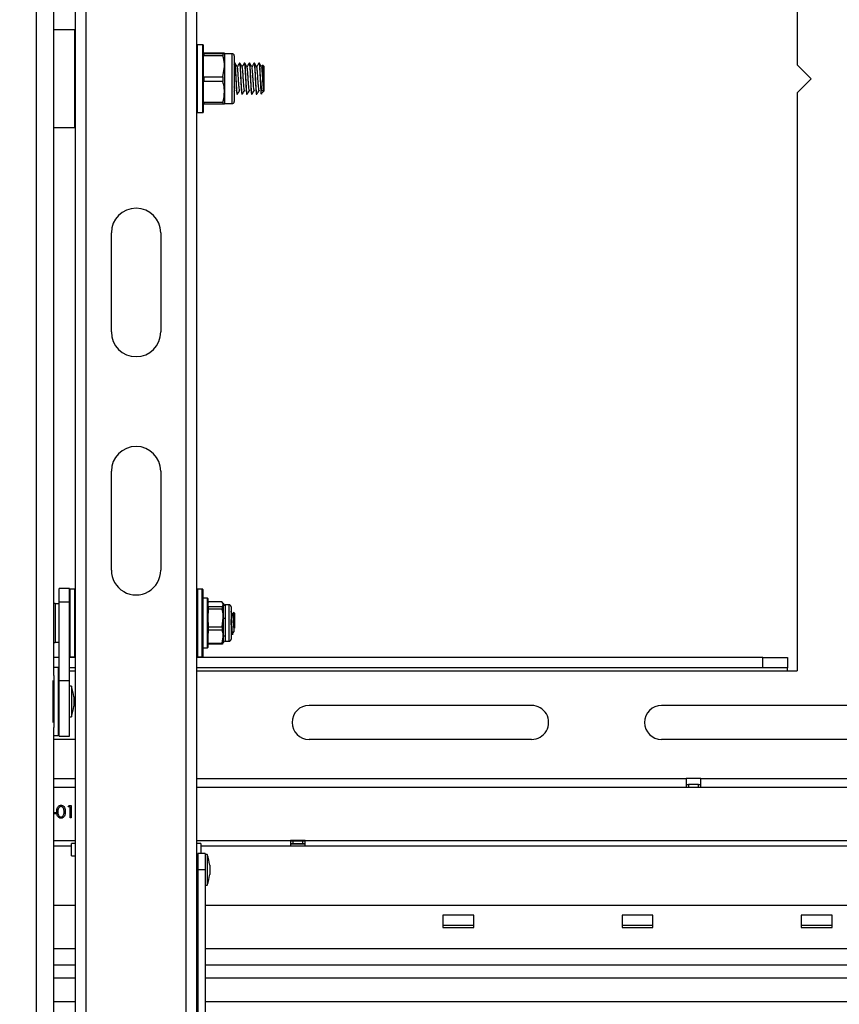
# Model space of a CAD drawing. Units: inches. Extents: x 0 to 165, y 0 to 108.
# Drawn here: x 28 to 37, y 16 to 26 of the extents above; entities that cross this region are included whole.
import ezdxf

# ---------------------------------------------------------------- set-up
doc = ezdxf.new("R2010")
doc.units = ezdxf.units.IN
doc.header["$LTSCALE"] = 5
doc.header["$MEASUREMENT"] = 0
doc.linetypes.add('SLD-Solid', pattern=[0])
doc.layers.add('SLD-0', color=179, linetype='SLD-Solid')
doc.styles.add('SLDTEXTSTYLE0', font='SWTXT.TTF', dxfattribs={"width": 0.775781})
doc.styles.add('SLDTEXTSTYLE3', font='SWTXT.TTF', dxfattribs={"width": 0.993})
doc.dimstyles.new('SLDDIMSTYLE3', dxfattribs={"dimtxt": 1.377953, "dimasz": 0.65, "dimexe": 0, "dimexo": 0.0625, "dimgap": 0.344488, "dimtad": 1, "dimrnd": 1e-09, "dimdsep": 46, "dimtxsty": 'SLDTEXTSTYLE0', "dimblk1": 'NONE', "dimblk2": 'NONE', "dimsah": 1, "dimcen": 0, "dimadec": 0, "dimazin": 2, "dimtfac": 1, "dimtmove": 0, "dimatfit": 3, "dimldrblk": 'NONE', "dimfxl": 1, "dimfrac": 2, "dimtolj": 1, "dimtzin": 12, "dimarcsym": 0})

# ---------------------------------------------------------------- blocks, each defined once
blk = doc.blocks.new('_D_15')
at = {"layer": 'SLD-0', "color": 216, "true_color": 0x800080}
for p, q in [((131.6609, 53.8426), (137.3319, 48.1716)), ((140.6716, 50.3591), (140.2518, 50.3591)), ((140.2518, 50.3591), (140.2518, 48.1716)), ((144.2352, 50.3591), (144.655, 50.3591)), ((144.655, 50.3591), (144.655, 48.1716)), ((137.3319, 48.1716), (139.8319, 48.1716)), ((140.2518, 48.1716), (140.6716, 48.1716)), ((144.655, 48.1716), (144.2352, 48.1716))]:
    blk.add_line(p, q, dxfattribs=at)
blk.add_solid([(131.6609, 53.8426), (132.6226, 52.5981), (132.9054, 52.8809)], dxfattribs=at)
at = {"layer": 'SLD-0', "color": 216, "true_color": 0x800080, "char_height": 1.37795, "attachment_point": 1, "style": 'SLDTEXTSTYLE3'}
for s, insert in [('8.74', (140.6716, 49.9478)), ('%%c', (139.4527, 47.4804)), ('.34', (142.2198, 47.4804))]:
    blk.add_mtext(s, dxfattribs=dict(at, insert=insert))
blk = doc.blocks.new('_None')

msp = doc.modelspace()

# ---------------------------------------------------------------- linework, layer by layer
at = {"layer": 'SLD-0', "color": 250, "linetype": 'SLD-Solid', "lineweight": 25, "true_color": 0x191924}
for p, q in [((28.883177, 35.783904), (28.883177, 25.704347)), ((28.991916, 35.783904), (28.991916, 15.784938)), ((30.004436, 15.784938), (30.004436, 35.783904)), ((30.113177, 17.588783), (30.113177, 35.783904)), ((28.488066, 35.465868), (28.488066, 15.735869)), ((36.182645, 32.68627), (36.182645, 25.690636)), ((28.666176, 19.517396), (28.666176, 31.442951)), ((28.878177, 26.043938), (28.666176, 26.043938)), ((30.173177, 25.894438), (30.115176, 25.894438)), ((30.175176, 25.892438), (30.175176, 25.209438)), ((30.376028, 25.809443), (30.182455, 25.809443)), ((30.182455, 25.804121), (30.182455, 25.780083)), ((30.182455, 25.804121), (30.376028, 25.804121)), ((30.376028, 25.780083), (30.182455, 25.780083)), ((30.376028, 25.804121), (30.391712, 25.806782)), ((30.376028, 25.804121), (30.376028, 25.780083)), ((30.391712, 25.806782), (30.391712, 25.673987)), ((30.470452, 25.802907), (30.391712, 25.802907)), ((30.490137, 25.783222), (30.490137, 25.749499)), ((28.883177, 25.704347), (28.883177, 25.397529)), ((30.394837, 25.707927), (30.391712, 25.702538)), ((30.493262, 25.707927), (30.4862, 25.695749)), ((30.490137, 25.749499), (30.490137, 25.318655)), ((30.498407, 25.708419), (30.493901, 25.708419)), ((30.54762, 25.708419), (30.543114, 25.708419)), ((30.596833, 25.708419), (30.592326, 25.708419)), ((30.646046, 25.708419), (30.641539, 25.708419)), ((30.695258, 25.708419), (30.690751, 25.708419)), ((30.744471, 25.708419), (30.739964, 25.708419)), ((30.776635, 25.687403), (30.766825, 25.670507)), ((30.788271, 25.678419), (30.778844, 25.687846)), ((30.788271, 25.678419), (30.788271, 25.487078)), ((36.182645, 25.690636), (36.324066, 25.549215)), ((30.376028, 25.567891), (30.391712, 25.673987)), ((30.391712, 25.673987), (30.391712, 25.418143)), ((30.182455, 25.567891), (30.376028, 25.567891)), ((30.182455, 25.567891), (30.182455, 25.521578)), ((30.376028, 25.521578), (30.182455, 25.521578)), ((30.376028, 25.567891), (30.376028, 25.521578)), ((30.758271, 25.520978), (30.758271, 25.442917)), ((36.182645, 25.407794), (36.324066, 25.549215)), ((28.883177, 25.397529), (28.883177, 15.784938)), ((30.391712, 25.418143), (30.391712, 25.295095)), ((30.490137, 25.421649), (30.497903, 25.434869)), ((30.518507, 25.393458), (30.523014, 25.393458)), ((30.56772, 25.393458), (30.572227, 25.393458)), ((30.616933, 25.393458), (30.621439, 25.393458)), ((30.666145, 25.393458), (30.670652, 25.393458)), ((30.715358, 25.393458), (30.719864, 25.393458)), ((30.762434, 25.399877), (30.765547, 25.394573)), ((30.763316, 25.398503), (30.788271, 25.423458)), ((30.788271, 25.441957), (30.776364, 25.423032)), ((30.776364, 25.423032), (30.788271, 25.433958)), ((30.788271, 25.433958), (30.788271, 25.441957)), ((30.788271, 25.433958), (30.788271, 25.423458)), ((36.182645, 25.407794), (36.182645, 19.566215)), ((30.182455, 25.314708), (30.376028, 25.314708)), ((30.182455, 25.314708), (30.182455, 25.292434)), ((30.376028, 25.292434), (30.182455, 25.292434)), ((30.376028, 25.314708), (30.376028, 25.292434)), ((30.391712, 25.29897), (30.470452, 25.29897)), ((30.115176, 25.207438), (30.173177, 25.207438)), ((28.666176, 25.057938), (28.878177, 25.057938)), ((29.248176, 22.991634), (29.248176, 23.991634)), ((29.748177, 23.991634), (29.748177, 22.991634)), ((29.248176, 20.583286), (29.248176, 21.583286)), ((29.748177, 21.583286), (29.748177, 20.583286)), ((28.824177, 20.399237), (28.720176, 20.399237)), ((28.720176, 20.26199), (28.720176, 20.399237)), ((28.824177, 20.26199), (28.824177, 20.399237)), ((28.878176, 20.392738), (28.829177, 20.392738)), ((30.167176, 20.392738), (30.118176, 20.392738)), ((30.172176, 20.387738), (30.172176, 19.865556)), ((28.678838, 20.246088), (28.666176, 20.246088)), ((28.678838, 20.246088), (28.678838, 20.025933)), ((28.718176, 20.242151), (28.680838, 20.242151)), ((28.720176, 20.26199), (28.824177, 20.26199)), ((28.720176, 19.467949), (28.720176, 20.26199)), ((28.824177, 19.467949), (28.824177, 20.26199)), ((30.220176, 20.299238), (30.174176, 20.299238)), ((30.222176, 20.297238), (30.222177, 20.128668)), ((30.223995, 20.252873), (30.222177, 20.246088)), ((30.367724, 20.263219), (30.227715, 20.263219)), ((30.227715, 20.215839), (30.227715, 20.190065)), ((30.227715, 20.215839), (30.367724, 20.215839)), ((30.367724, 20.215839), (30.367724, 20.190065)), ((30.379657, 20.246088), (30.37574, 20.252873)), ((30.379657, 20.246088), (30.379657, 20.239529)), ((30.379657, 20.239529), (30.379657, 20.100744)), ((30.438712, 20.233292), (30.398097, 20.233292)), ((30.398097, 20.22716), (30.398097, 20.097396)), ((30.458397, 20.213608), (30.458397, 20.007161)), ((30.222177, 20.128668), (30.222176, 19.801238)), ((30.227715, 20.190065), (30.222177, 20.100744)), ((30.367724, 20.190065), (30.227715, 20.190065)), ((30.49183, 20.147663), (30.484028, 20.155465)), ((30.49183, 20.147663), (30.49183, 19.996834)), ((28.678838, 20.025933), (28.678838, 19.852387)), ((30.222177, 20.100744), (30.227715, 20.011422)), ((30.227715, 20.011422), (30.367724, 20.011422)), ((30.227715, 20.011422), (30.227715, 19.976083)), ((30.367724, 20.011422), (30.379657, 20.100744)), ((30.367724, 20.011422), (30.367724, 19.976083)), ((30.379657, 20.100744), (30.379657, 19.910452)), ((30.398097, 20.097396), (30.398097, 19.919473)), ((30.458397, 20.007161), (30.458397, 19.884867)), ((30.227715, 19.976083), (30.222177, 19.910452)), ((30.367724, 19.976083), (30.227715, 19.976083)), ((30.367724, 19.84482), (30.379657, 19.910452)), ((30.379657, 19.910452), (30.379657, 19.852387)), ((30.472145, 19.931677), (30.47355, 19.933991)), ((30.472145, 19.931127), (30.474279, 19.933262)), ((30.472145, 19.931677), (30.472145, 19.931127)), ((28.666176, 19.852387), (28.678838, 19.852387)), ((28.680838, 19.856324), (28.718176, 19.856324)), ((30.172176, 19.865556), (30.172176, 19.710738)), ((30.222177, 19.852387), (30.223995, 19.845602)), ((30.227715, 19.835255), (30.225239, 19.845846)), ((30.227715, 19.84482), (30.367724, 19.84482)), ((30.227715, 19.84482), (30.227715, 19.835255)), ((30.367724, 19.835255), (30.227715, 19.835255)), ((30.374864, 19.845902), (30.367724, 19.835255)), ((30.367724, 19.84482), (30.367724, 19.835255)), ((30.37574, 19.845602), (30.379657, 19.852387)), ((30.398097, 19.865182), (30.438712, 19.865182)), ((28.829177, 19.705737), (28.878176, 19.705738)), ((30.118176, 19.705738), (30.167176, 19.705737)), ((30.174176, 19.799238), (30.220176, 19.799238)), ((28.720176, 19.700215), (28.666176, 19.700215)), ((28.883177, 19.700215), (28.824177, 19.700215)), ((35.832645, 19.700215), (30.113177, 19.700215)), ((35.832645, 19.596215), (35.832645, 19.700215)), ((35.832645, 19.700215), (36.082645, 19.700215)), ((36.082645, 19.700215), (36.082645, 19.596215)), ((28.715177, 19.598697), (28.666176, 19.598697)), ((28.720176, 19.596215), (28.719496, 19.596215)), ((28.883177, 19.596215), (28.824177, 19.596215)), ((35.832645, 19.596215), (30.113177, 19.596215)), ((36.082645, 19.596215), (35.832645, 19.596215)), ((36.082645, 19.566215), (36.082645, 19.596215)), ((36.082645, 19.566215), (36.182645, 19.566215)), ((28.661177, 19.043059), (28.661177, 19.467295)), ((28.720176, 19.467949), (28.824177, 19.467949)), ((28.720176, 18.905197), (28.720176, 19.467949)), ((28.824177, 18.905197), (28.824177, 19.467949)), ((28.844176, 19.410197), (28.824177, 19.410197)), ((28.844176, 19.410197), (28.844177, 19.400901)), ((28.844177, 19.400901), (28.844176, 19.100197)), ((28.869176, 19.302697), (28.869176, 19.207697)), ((28.883177, 19.216215), (28.869177, 19.216215)), ((33.496645, 19.216215), (31.246645, 19.216215)), ((36.841645, 19.216215), (34.810646, 19.216215)), ((28.824177, 19.100197), (28.844176, 19.100197)), ((28.666176, 15.741587), (28.666176, 18.992964)), ((28.666176, 18.911697), (28.715177, 18.911697)), ((28.883177, 18.872215), (28.666176, 18.872215)), ((28.720176, 18.905197), (28.824177, 18.905197)), ((33.496645, 18.872215), (31.246645, 18.872215)), ((36.841645, 18.872215), (34.810646, 18.872215)), ((28.666176, 18.477113), (28.883177, 18.477113)), ((30.113177, 18.477113), (35.057645, 18.477113)), ((35.057645, 18.477113), (35.057645, 18.38981)), ((35.207645, 18.477113), (35.057645, 18.477113)), ((35.057645, 18.418124), (35.082645, 18.418124)), ((35.182645, 18.418672), (35.082645, 18.418672)), ((35.082645, 18.418672), (35.082645, 18.38981)), ((35.182645, 18.38981), (35.182645, 18.418672)), ((35.182645, 18.418124), (35.207645, 18.418124)), ((35.207645, 18.477113), (37.085113, 18.477113)), ((35.207645, 18.38981), (35.207645, 18.477113)), ((35.057645, 18.38981), (35.207645, 18.38981)), ((28.666176, 18.133343), (28.687319, 18.133343)), ((28.666176, 18.132966), (28.687319, 18.132966)), ((28.687319, 18.120525), (28.666176, 18.120525)), ((28.687319, 18.133343), (28.687319, 18.120525)), ((28.708152, 18.140977), (28.708152, 18.141354)), ((28.738726, 18.20667), (28.738726, 18.207048)), ((28.770652, 18.140977), (28.770652, 18.141354)), ((28.812319, 18.191025), (28.819655, 18.203843)), ((28.83155, 18.191025), (28.812319, 18.191025)), ((28.812535, 18.191025), (28.819655, 18.203466)), ((28.819655, 18.203843), (28.842767, 18.203843)), ((28.819655, 18.203466), (28.819655, 18.203843)), ((28.819655, 18.203466), (28.842767, 18.203466)), ((28.83155, 18.078866), (28.83155, 18.191025)), ((28.842767, 18.203843), (28.842767, 18.078866)), ((28.739102, 18.088101), (28.739102, 18.088479)), ((28.765919, 18.109557), (28.765919, 18.109935)), ((28.842767, 18.078866), (28.83155, 18.078866)), ((28.883177, 17.820553), (28.843806, 17.820553)), ((28.843806, 17.695553), (28.843806, 17.820553)), ((30.152547, 17.820553), (30.113177, 17.820553)), ((30.152547, 17.820553), (30.152547, 17.719938)), ((31.207645, 17.849906), (31.057645, 17.849906)), ((31.057645, 17.849906), (31.057645, 17.795939)), ((31.057645, 17.848792), (31.207645, 17.848792)), ((31.207645, 17.818231), (31.057645, 17.818231)), ((31.057645, 17.818231), (31.082645, 17.818231)), ((31.082645, 17.848792), (31.082645, 17.818779)), ((31.082645, 17.818779), (31.082645, 17.818231)), ((31.082645, 17.818779), (31.182645, 17.818779)), ((31.182645, 17.818779), (31.182645, 17.848792)), ((31.182645, 17.818779), (31.182645, 17.818231)), ((31.182645, 17.818231), (31.207645, 17.818231)), ((31.207645, 17.795939), (31.207645, 17.849906)), ((28.666176, 17.795939), (28.843806, 17.795939)), ((30.197176, 17.719938), (30.123177, 17.719938)), ((30.123177, 17.719938), (30.123177, 17.554938)), ((30.152547, 17.795939), (37.085113, 17.795939)), ((30.197176, 17.719938), (30.197176, 17.554938)), ((31.057645, 17.795939), (31.207645, 17.795939)), ((28.843806, 17.695553), (28.883177, 17.695553)), ((30.123177, 17.709938), (30.113177, 17.709938)), ((30.217177, 17.709938), (30.197176, 17.709938)), ((30.217177, 17.709938), (30.217177, 17.399938)), ((30.113177, 17.521093), (30.113177, 17.588783)), ((30.113177, 15.784938), (30.113177, 17.521093)), ((30.197176, 17.554938), (30.123177, 17.554938)), ((30.123177, 17.554938), (30.123177, 15.133194)), ((30.197176, 17.554938), (30.197176, 15.133194)), ((30.242176, 17.602438), (30.242176, 17.507438)), ((30.113177, 17.399938), (30.123177, 17.399938)), ((30.197176, 17.399938), (30.217177, 17.399938)), ((28.666176, 17.195938), (28.883177, 17.195938)), ((30.113177, 17.195938), (30.123177, 17.195938)), ((30.197176, 17.195938), (37.085113, 17.195938)), ((32.911114, 17.095938), (32.599114, 17.095938)), ((32.599114, 17.095938), (32.599114, 16.970938)), ((32.911114, 16.970938), (32.911114, 17.095938)), ((34.723114, 17.095938), (34.411114, 17.095938)), ((34.411114, 17.095938), (34.411114, 16.970938)), ((34.723114, 16.970938), (34.723114, 17.095938)), ((36.535114, 17.095938), (36.223114, 17.095938)), ((36.223114, 17.095938), (36.223114, 16.970938)), ((36.535114, 16.970938), (36.535114, 17.095938)), ((32.599114, 16.994215), (32.911114, 16.994215)), ((32.599114, 16.970938), (32.911114, 16.970938)), ((34.411114, 16.994215), (34.723114, 16.994215)), ((34.411114, 16.970938), (34.723114, 16.970938)), ((36.223114, 16.994215), (36.535114, 16.994215)), ((36.223114, 16.970938), (36.535114, 16.970938)), ((28.666176, 16.595938), (28.883177, 16.595938)), ((30.113177, 16.595938), (30.123177, 16.595938)), ((30.197176, 16.595938), (37.185114, 16.595938)), ((35.471113, 16.595938), (35.472614, 16.595938)), ((35.597613, 16.595938), (35.599113, 16.595938)), ((28.883177, 16.221939), (28.666176, 16.221939)), ((30.123177, 16.221939), (30.113177, 16.221939)), ((37.285113, 16.221938), (30.197176, 16.221939))]:
    msp.add_line(p, q, dxfattribs=at)
at = {"layer": 'SLD-0', "color": 251, "linetype": 'SLD-Solid', "lineweight": 25, "true_color": 0x6a6a6a}
for p, q in [((28.878177, 25.057938), (28.878177, 26.043938)), ((30.115176, 25.894438), (30.115176, 25.883725)), ((30.115176, 25.883725), (30.115176, 25.207438)), ((30.173177, 25.207438), (30.173177, 25.894438)), ((30.470452, 25.766326), (30.470452, 25.802907)), ((30.470452, 25.29897), (30.470452, 25.766326)), ((28.829177, 20.392738), (28.829177, 19.87107)), ((28.878176, 19.705738), (28.878176, 20.392738)), ((30.118176, 20.392738), (30.118176, 19.705738)), ((30.167176, 19.862843), (30.167176, 20.392738)), ((28.680838, 20.242151), (28.680838, 20.0264)), ((28.718176, 20.242151), (28.718176, 20.0264)), ((30.174176, 20.299238), (30.174176, 19.799238)), ((30.220176, 20.129309), (30.220176, 20.299238)), ((30.398097, 20.233292), (30.398097, 20.22716)), ((30.438712, 20.002122), (30.438712, 20.233292)), ((30.220176, 19.799238), (30.220176, 20.129309)), ((28.680838, 20.0264), (28.680838, 19.856324)), ((28.718176, 20.0264), (28.718176, 19.856324)), ((30.398097, 19.919473), (30.398097, 19.865182)), ((30.438712, 19.865182), (30.438712, 20.002122)), ((28.829177, 19.87107), (28.829177, 19.705737)), ((30.167176, 19.705737), (30.167176, 19.862843)), ((28.666176, 19.517396), (28.666176, 18.992964)), ((28.715177, 19.275431), (28.715177, 19.598697)), ((28.824177, 19.566215), (28.883177, 19.566215)), ((30.113177, 19.566215), (36.082645, 19.566215)), ((28.715177, 18.911697), (28.715177, 19.275431)), ((28.666176, 18.38981), (28.883177, 18.38981)), ((30.113177, 18.38981), (35.057645, 18.38981)), ((35.207645, 18.38981), (37.085113, 18.38981)), ((28.666176, 17.849906), (28.883177, 17.849906)), ((30.113177, 17.849906), (31.057645, 17.849906)), ((31.207645, 17.849906), (37.085113, 17.849906)), ((28.666176, 16.759938), (28.883177, 16.759938)), ((30.113177, 16.759938), (30.123177, 16.759938)), ((30.197176, 16.759938), (37.085113, 16.759938)), ((28.666176, 16.461938), (28.883177, 16.461938)), ((30.113177, 16.461938), (30.123177, 16.461938)), ((30.197176, 16.461938), (37.534913, 16.461938))]:
    msp.add_line(p, q, dxfattribs=at)
at = {"layer": 'SLD-0', "color": 250, "linetype": 'SLD-Solid', "lineweight": 25, "true_color": 0x191924}
for centre, radius, start, end in [((28.878176, 26.038938), 0.005, 0, 89.9998081), ((30.115176, 25.892438), 0.002, 90, 180), ((30.173176, 25.892438), 0.002, 0, 89.997227), ((30.470452, 25.783222), 0.019685, 0, 90.0007604), ((30.470452, 25.318655), 0.019685, 269.9992396, 0), ((30.115176, 25.209438), 0.002, 180, 270), ((30.173176, 25.209438), 0.002, 270.002773, 0), ((28.878176, 25.062938), 0.005, 270.0001919, 0), ((29.498176, 23.991634), 0.25, 0.0000164, 180), ((29.498176, 22.991634), 0.25, 180.0000313, 359.9999687), ((29.498176, 22.991634), 0.25, 180.0000313, 359.9999687), ((29.498176, 21.583286), 0.25, 0.0000244, 180), ((29.498176, 20.583286), 0.25, 179.9999561, 0.0000439), ((29.498176, 20.583286), 0.25, 179.9999561, 0.0000439), ((28.829176, 20.387738), 0.005, 89.9985165, 180), ((28.878176, 20.387738), 0.005, 0, 90), ((30.118176, 20.387738), 0.005, 90, 180), ((30.167176, 20.387738), 0.005, 0, 90.0029856), ((28.680838, 20.244151), 0.002, 180, 270), ((28.718176, 20.240151), 0.002, 0, 90.0008094), ((30.174176, 20.297238), 0.002, 90, 180), ((30.220176, 20.297238), 0.002, 0, 90), ((30.398097, 20.252978), 0.019685, 200.4873151, 269.999851), ((30.397919, 20.246824), 0.019665, 201.7752026, 270.5188519), ((30.438712, 20.213608), 0.019685, 0, 90.0004767), ((30.395575, 20.13596), 0.038647, 245.6767436, 273.7414762), ((30.396734, 19.898901), 0.020617, 86.211102, 145.9260283), ((28.680838, 19.854324), 0.002, 90, 180), ((28.718176, 19.858324), 0.002, 269.9991906, 0), ((30.398097, 19.845497), 0.019685, 90.000149, 159.5126849), ((30.438712, 19.884867), 0.019685, 269.9995234, 0), ((28.829176, 19.710738), 0.005, 180, 270.0014835), ((28.878176, 19.710738), 0.005, 270, 0), ((30.118176, 19.710738), 0.005, 180, 270), ((30.167176, 19.710738), 0.005, 269.9970143, 0), ((30.174176, 19.801238), 0.002, 180, 270), ((30.220176, 19.801238), 0.002, 270, 0), ((28.715176, 19.593697), 0.005, 0, 89.9990099), ((28.421301, 19.255197), 0.450387, 6.0539523, 20.1298338), ((28.421301, 19.255197), 0.450387, 339.8701662, 353.9460477), ((31.246645, 19.044215), 0.172, 90, 270), ((33.496645, 19.044215), 0.172, 269.99992, 90), ((34.810645, 19.044215), 0.172, 90, 270), ((28.715176, 18.916697), 0.005, 270.0009901, 0), ((29.794301, 17.554938), 0.450387, 6.0539523, 20.1298229), ((29.794301, 17.554938), 0.450387, 339.8701842, 353.9460477)]:
    msp.add_arc(centre, radius, start, end, dxfattribs=at)
for points, knots in [([(30.391712, 25.806782), (30.391508, 25.807014), (30.390722, 25.807911), (30.382282, 25.808791), (30.376028, 25.809443)], [0, 0, 0, 0, 0.25898735, 1, 1, 1, 1]), ([(30.391712, 25.673987), (30.391508, 25.683245), (30.390722, 25.718996), (30.382282, 25.754083), (30.376028, 25.780083)], [0, 0, 0, 0, 0.258987423, 1, 1, 1, 1]), ([(30.493274, 25.706345), (30.493431, 25.707103), (30.494611, 25.712778), (30.497074, 25.699855), (30.49983, 25.667335), (30.503047, 25.615098), (30.506256, 25.553524), (30.509031, 25.491542), (30.512379, 25.438068), (30.515353, 25.404446), (30.517347, 25.389815), (30.518457, 25.393829), (30.518507, 25.394012)], [0, 0, 0, 0, 0.01911994, 0.1432964, 0.26256255, 0.38566254, 0.50876227, 0.62802845, 0.752205, 0.87320556, 0.99420615, 1, 1, 1, 1]), ([(30.523014, 25.394012), (30.522963, 25.393829), (30.521858, 25.389815), (30.519859, 25.40446), (30.516881, 25.438021), (30.514132, 25.482452), (30.51191, 25.526473), (30.51005, 25.567946), (30.507299, 25.619143), (30.504347, 25.666649), (30.501595, 25.701857), (30.499467, 25.705867), (30.498407, 25.707864)], [0, 0, 0, 0, 0.00593716, 0.12993199, 0.25392679, 0.38117616, 0.43894183, 0.5326967, 0.63032399, 0.75647011, 0.87868758, 1, 1, 1, 1]), ([(30.521548, 25.669156), (30.517785, 25.675633), (30.510256, 25.688594), (30.502738, 25.701556), (30.498977, 25.708039)], [0, 0, 0, 0, 0.4997716, 1, 1, 1, 1]), ([(30.542475, 25.707927), (30.538718, 25.701447), (30.531485, 25.68897), (30.524243, 25.6765), (30.520763, 25.670507)], [0, 0, 0, 0, 0.51937095, 1, 1, 1, 1]), ([(30.542487, 25.706345), (30.542644, 25.707103), (30.543824, 25.712778), (30.546287, 25.699855), (30.549042, 25.667335), (30.552259, 25.615098), (30.555469, 25.553524), (30.558243, 25.491542), (30.561592, 25.438068), (30.564565, 25.404446), (30.56656, 25.389815), (30.567669, 25.393829), (30.56772, 25.394012)], [0, 0, 0, 0, 0.01911994, 0.1432964, 0.26256255, 0.38566254, 0.50876227, 0.62802845, 0.752205, 0.87320556, 0.99420615, 1, 1, 1, 1]), ([(30.572227, 25.394012), (30.572176, 25.393829), (30.571066, 25.389815), (30.569074, 25.40446), (30.566093, 25.438021), (30.563345, 25.482452), (30.561122, 25.526473), (30.559262, 25.567946), (30.556512, 25.619143), (30.553559, 25.666649), (30.550808, 25.701857), (30.54868, 25.705867), (30.54762, 25.707864)], [0, 0, 0, 0, 0.00593723, 0.12993205, 0.25392685, 0.38117622, 0.43894189, 0.53269676, 0.63032399, 0.75647017, 0.87868764, 1, 1, 1, 1]), ([(30.57076, 25.669156), (30.566998, 25.675633), (30.559469, 25.688595), (30.551951, 25.701556), (30.54819, 25.708039)], [0, 0, 0, 0, 0.49976506, 1, 1, 1, 1]), ([(30.591687, 25.707927), (30.587931, 25.701447), (30.580697, 25.68897), (30.573456, 25.6765), (30.569975, 25.670507)], [0, 0, 0, 0, 0.51937095, 1, 1, 1, 1]), ([(30.591699, 25.706345), (30.591857, 25.707103), (30.593036, 25.712778), (30.595499, 25.699855), (30.598256, 25.667335), (30.601472, 25.615098), (30.604681, 25.553524), (30.607457, 25.491542), (30.610804, 25.438068), (30.613778, 25.404446), (30.615772, 25.389815), (30.616882, 25.393829), (30.616933, 25.394012)], [0, 0, 0, 0, 0.019119938, 0.143296405, 0.262562609, 0.385662544, 0.508762275, 0.628028509, 0.752204996, 0.873205559, 0.994206147, 1, 1, 1, 1]), ([(30.621439, 25.394012), (30.621389, 25.393829), (30.620279, 25.389815), (30.618286, 25.40446), (30.615305, 25.438021), (30.612558, 25.482453), (30.610335, 25.526473), (30.608475, 25.567946), (30.605725, 25.619143), (30.602772, 25.666649), (30.60002, 25.701857), (30.597893, 25.705867), (30.596833, 25.707864)], [0, 0, 0, 0, 0.00593723, 0.12993205, 0.25392685, 0.38117616, 0.43894189, 0.53269676, 0.63032399, 0.75647017, 0.87868764, 1, 1, 1, 1]), ([(30.619973, 25.669156), (30.61621, 25.675633), (30.608682, 25.688595), (30.601163, 25.701556), (30.597402, 25.708039)], [0, 0, 0, 0, 0.49976506, 1, 1, 1, 1]), ([(30.6409, 25.707927), (30.637143, 25.701447), (30.62991, 25.68897), (30.622668, 25.6765), (30.619188, 25.670507)], [0, 0, 0, 0, 0.51937095, 1, 1, 1, 1]), ([(30.640912, 25.706345), (30.641069, 25.707103), (30.642249, 25.712778), (30.644712, 25.699855), (30.647468, 25.667335), (30.650684, 25.615098), (30.653894, 25.553524), (30.656669, 25.491542), (30.660017, 25.438068), (30.66299, 25.404446), (30.664985, 25.389815), (30.666094, 25.393829), (30.666145, 25.394012)], [0, 0, 0, 0, 0.01911994, 0.1432964, 0.26256261, 0.38566254, 0.50876227, 0.62802851, 0.75220505, 0.87320556, 0.99420615, 1, 1, 1, 1]), ([(30.670652, 25.394012), (30.670601, 25.393829), (30.669491, 25.389815), (30.667499, 25.40446), (30.664517, 25.438021), (30.661771, 25.482453), (30.659547, 25.526473), (30.657688, 25.567946), (30.654937, 25.619143), (30.651985, 25.666649), (30.649232, 25.701857), (30.647105, 25.705867), (30.646046, 25.707864)], [0, 0, 0, 0, 0.00593723, 0.12993205, 0.25392685, 0.38117617, 0.43894189, 0.53269676, 0.63032399, 0.75647012, 0.87868764, 1, 1, 1, 1]), ([(30.669185, 25.669156), (30.665423, 25.675633), (30.657894, 25.688595), (30.650376, 25.701556), (30.646615, 25.708039)], [0, 0, 0, 0, 0.49976506, 1, 1, 1, 1]), ([(30.690113, 25.707927), (30.686356, 25.701447), (30.679122, 25.68897), (30.671881, 25.6765), (30.6684, 25.670507)], [0, 0, 0, 0, 0.51937095, 1, 1, 1, 1]), ([(30.690124, 25.706345), (30.690282, 25.707103), (30.691462, 25.712778), (30.693924, 25.699855), (30.696681, 25.667335), (30.699897, 25.615098), (30.703106, 25.553524), (30.705882, 25.491542), (30.70923, 25.438068), (30.712203, 25.404446), (30.714197, 25.389815), (30.715307, 25.393829), (30.715358, 25.394012)], [0, 0, 0, 0, 0.01911994, 0.1432964, 0.26256261, 0.38566254, 0.50876227, 0.62802851, 0.75220505, 0.87320556, 0.99420615, 1, 1, 1, 1]), ([(30.719864, 25.394012), (30.719814, 25.393829), (30.718704, 25.389815), (30.716711, 25.40446), (30.713731, 25.438021), (30.710983, 25.482453), (30.70876, 25.526473), (30.706901, 25.567946), (30.70415, 25.619143), (30.701198, 25.666649), (30.698445, 25.701857), (30.696318, 25.705867), (30.695258, 25.707864)], [0, 0, 0, 0, 0.00593723, 0.12993205, 0.25392679, 0.38117617, 0.43894189, 0.53269671, 0.630324, 0.75647012, 0.87868764, 1, 1, 1, 1]), ([(30.718398, 25.669156), (30.714635, 25.675633), (30.707107, 25.688594), (30.699589, 25.701556), (30.695828, 25.708039)], [0, 0, 0, 0, 0.49976833, 1, 1, 1, 1]), ([(30.739325, 25.707927), (30.735568, 25.701447), (30.728335, 25.68897), (30.721093, 25.6765), (30.717613, 25.670507)], [0, 0, 0, 0, 0.51937095, 1, 1, 1, 1]), ([(30.739337, 25.706345), (30.739494, 25.707103), (30.740674, 25.712778), (30.743137, 25.699851), (30.745893, 25.667351), (30.74911, 25.615034), (30.752314, 25.553759), (30.755072, 25.491544), (30.757205, 25.459121), (30.758271, 25.442917)], [0, 0, 0, 0, 0.02558925, 0.19178137, 0.35140182, 0.51615315, 0.68090421, 0.8405247, 1, 1, 1, 1]), ([(30.758271, 25.520978), (30.757559, 25.536376), (30.756105, 25.567808), (30.753365, 25.619193), (30.75041, 25.666635), (30.747658, 25.70186), (30.74553, 25.705868), (30.744471, 25.707864)], [0, 0, 0, 0, 0.16710366, 0.34110931, 0.56594539, 0.78377935, 1, 1, 1, 1]), ([(30.76761, 25.669156), (30.763848, 25.675633), (30.756319, 25.688594), (30.748801, 25.701556), (30.74504, 25.708039)], [0, 0, 0, 0, 0.49976833, 1, 1, 1, 1]), ([(30.77788, 25.686882), (30.778115, 25.687121), (30.778919, 25.687942), (30.780356, 25.672837), (30.781871, 25.64413), (30.783657, 25.604306), (30.785445, 25.559896), (30.786825, 25.518921), (30.787845, 25.496447), (30.788271, 25.487078)], [0, 0, 0, 0, 0.06857462, 0.23509499, 0.40167114, 0.56492648, 0.72514886, 0.88541396, 1, 1, 1, 1]), ([(30.546239, 25.434873), (30.545896, 25.433769), (30.544489, 25.429249), (30.542207, 25.439972), (30.53924, 25.465952), (30.53589, 25.506118), (30.533116, 25.552854), (30.529905, 25.599505), (30.526694, 25.63804), (30.524175, 25.663148), (30.522307, 25.66608), (30.521504, 25.667341)], [0, 0, 0, 0, 0.03988676, 0.16335247, 0.28681781, 0.41353698, 0.53522583, 0.66084159, 0.78645772, 0.90814648, 1, 1, 1, 1]), ([(30.595451, 25.434873), (30.595108, 25.433769), (30.593702, 25.429249), (30.591419, 25.439972), (30.588452, 25.465952), (30.585103, 25.506118), (30.582329, 25.552854), (30.579118, 25.599505), (30.575907, 25.63804), (30.573387, 25.663148), (30.57152, 25.66608), (30.570717, 25.667341)], [0, 0, 0, 0, 0.03988676, 0.16335249, 0.28681784, 0.41353702, 0.53522589, 0.66084166, 0.78645781, 0.90814658, 1, 1, 1, 1]), ([(30.644664, 25.434873), (30.644321, 25.433769), (30.642914, 25.429249), (30.640632, 25.439972), (30.637665, 25.465952), (30.634316, 25.506118), (30.631541, 25.552854), (30.62833, 25.599505), (30.625121, 25.63804), (30.6226, 25.663148), (30.620732, 25.66608), (30.619929, 25.667341)], [0, 0, 0, 0, 0.03988676, 0.16335249, 0.28681784, 0.41353692, 0.53522589, 0.66084166, 0.7864577, 0.90814658, 1, 1, 1, 1]), ([(30.693877, 25.434873), (30.693533, 25.433769), (30.692127, 25.429249), (30.689844, 25.439972), (30.686878, 25.465952), (30.683529, 25.506118), (30.680753, 25.552854), (30.677542, 25.599505), (30.674333, 25.63804), (30.671812, 25.663148), (30.669945, 25.66608), (30.669142, 25.667341)], [0, 0, 0, 0, 0.03988676, 0.16335249, 0.28681774, 0.41353692, 0.53522589, 0.66084167, 0.78645771, 0.90814658, 1, 1, 1, 1]), ([(30.743089, 25.434873), (30.742746, 25.433769), (30.74134, 25.429249), (30.739057, 25.439972), (30.736091, 25.465952), (30.732741, 25.506118), (30.729966, 25.552854), (30.726755, 25.599505), (30.723546, 25.63804), (30.721025, 25.663148), (30.719158, 25.66608), (30.718354, 25.667341)], [0, 0, 0, 0, 0.03988676, 0.16335249, 0.28681774, 0.41353692, 0.53522589, 0.66084167, 0.78645771, 0.90814658, 1, 1, 1, 1]), ([(30.788271, 25.441957), (30.78729, 25.449704), (30.785303, 25.465404), (30.781954, 25.50626), (30.779179, 25.552815), (30.775968, 25.599516), (30.772758, 25.638037), (30.770237, 25.663148), (30.76837, 25.66608), (30.767567, 25.667341)], [0, 0, 0, 0, 0.1475714, 0.29903206, 0.44448038, 0.59462219, 0.74476432, 0.89021252, 1, 1, 1, 1]), ([(30.391712, 25.418143), (30.391372, 25.429807), (30.390353, 25.464677), (30.381752, 25.498842), (30.376028, 25.521578)], [0, 0, 0, 0, 0.33451524, 1, 1, 1, 1]), ([(30.776364, 25.423032), (30.774267, 25.429416), (30.770074, 25.442184), (30.763641, 25.477991), (30.759987, 25.507243), (30.758271, 25.520978)], [0, 0, 0, 0, 0.34660511, 0.69320277, 1, 1, 1, 1]), ([(30.788271, 25.487078), (30.788271, 25.484312), (30.788271, 25.470491), (30.788271, 25.453269), (30.788271, 25.445085), (30.788271, 25.441957)], [0, 0, 0, 0, 0.13386727, 0.66884626, 1, 1, 1, 1]), ([(30.376028, 25.314708), (30.376948, 25.317945), (30.386561, 25.351759), (30.389266, 25.38662), (30.391712, 25.418143)], [0, 0, 0, 0, 0.09573371, 1, 1, 1, 1]), ([(30.497026, 25.434873), (30.496683, 25.433779), (30.495276, 25.429298), (30.493061, 25.439039), (30.491095, 25.457689), (30.490137, 25.466778)], [0, 0, 0, 0, 0.14209362, 0.5819311, 1, 1, 1, 1]), ([(30.524646, 25.396567), (30.52839, 25.402963), (30.535879, 25.415753), (30.543371, 25.428498), (30.547116, 25.434869)], [0, 0, 0, 0, 0.5000702, 1, 1, 1, 1]), ([(30.573858, 25.396567), (30.577603, 25.402963), (30.585092, 25.415753), (30.592583, 25.428498), (30.596328, 25.434869)], [0, 0, 0, 0, 0.5000702, 1, 1, 1, 1]), ([(30.623071, 25.396567), (30.626816, 25.402963), (30.634304, 25.415753), (30.641796, 25.428498), (30.645541, 25.434869)], [0, 0, 0, 0, 0.5000702, 1, 1, 1, 1]), ([(30.672283, 25.396567), (30.676028, 25.402963), (30.683517, 25.415753), (30.691008, 25.428498), (30.694754, 25.434869)], [0, 0, 0, 0, 0.5000702, 1, 1, 1, 1]), ([(30.721496, 25.396567), (30.725241, 25.402963), (30.732729, 25.415753), (30.740221, 25.428498), (30.743967, 25.434869)], [0, 0, 0, 0, 0.50006692, 1, 1, 1, 1]), ([(30.758271, 25.442917), (30.758844, 25.431841), (30.75999, 25.409681), (30.761212, 25.396058), (30.762048, 25.398793), (30.762277, 25.399541)], [0, 0, 0, 0, 0.42052003, 0.84132126, 1, 1, 1, 1]), ([(30.391712, 25.295095), (30.391508, 25.294862), (30.390722, 25.293966), (30.382282, 25.293086), (30.376028, 25.292434)], [0, 0, 0, 0, 0.258986451, 1, 1, 1, 1]), ([(30.227715, 20.263219), (30.227426, 20.262578), (30.225845, 20.259064), (30.225387, 20.255525), (30.225012, 20.252632)], [0, 0, 0, 0, 0.1823329, 1, 1, 1, 1]), ([(30.379657, 20.239529), (30.377777, 20.24679), (30.375709, 20.254774), (30.368387, 20.262518), (30.367724, 20.263219)], [0, 0, 0, 0, 0.90942512, 1, 1, 1, 1]), ([(30.367724, 20.215839), (30.372068, 20.22103), (30.378617, 20.228855), (30.379395, 20.236841), (30.379657, 20.239529)], [0, 0, 0, 0, 0.66340098, 1, 1, 1, 1]), ([(30.379657, 20.100744), (30.379495, 20.10872), (30.378884, 20.138815), (30.372451, 20.168354), (30.367724, 20.190065)], [0, 0, 0, 0, 0.26501944, 1, 1, 1, 1]), ([(30.472116, 20.13493), (30.469019, 20.140263), (30.462821, 20.150935), (30.456633, 20.161611), (30.453537, 20.166953)], [0, 0, 0, 0, 0.49968962, 1, 1, 1, 1]), ([(30.458397, 20.126079), (30.458518, 20.124704), (30.459477, 20.113775), (30.461011, 20.081202), (30.463595, 20.035114), (30.466159, 19.989863), (30.468381, 19.954122), (30.470565, 19.936056), (30.471776, 19.9327), (30.472145, 19.931677)], [0, 0, 0, 0, 0.02522725, 0.20046614, 0.38134424, 0.56221951, 0.73745883, 0.91991909, 1, 1, 1, 1]), ([(30.482436, 20.15505), (30.481621, 20.153644), (30.477956, 20.147327), (30.474285, 20.141016), (30.471431, 20.136109)], [0, 0, 0, 0, 0.2225524, 1, 1, 1, 1]), ([(30.472123, 20.134855), (30.47213, 20.134863), (30.47294, 20.135734), (30.474512, 20.125394), (30.477201, 20.104262), (30.479418, 20.07311), (30.481989, 20.038733), (30.484552, 20.006105), (30.486788, 19.979115), (30.48853, 19.970546), (30.489418, 19.96618)], [0, 0, 0, 0, 0.00127682, 0.14281241, 0.28808499, 0.42757971, 0.57158673, 0.71559213, 0.85508667, 1, 1, 1, 1]), ([(30.49183, 19.996834), (30.491383, 20.006762), (30.490488, 20.026618), (30.489045, 20.061144), (30.487821, 20.094306), (30.486519, 20.123655), (30.485093, 20.144865), (30.484094, 20.155669), (30.483511, 20.154978), (30.483351, 20.154788)], [0, 0, 0, 0, 0.15432576, 0.30865084, 0.46297259, 0.61792092, 0.77864208, 0.93936242, 1, 1, 1, 1]), ([(30.472145, 19.937646), (30.471716, 19.935389), (30.470514, 19.929058), (30.468479, 19.932705), (30.465803, 19.953897), (30.463581, 19.990101), (30.46102, 20.034362), (30.459239, 20.068326), (30.458424, 20.082603), (30.458397, 20.083079)], [0, 0, 0, 0, 0.09834634, 0.27577766, 0.45786968, 0.63275546, 0.8132657, 0.99377876, 1, 1, 1, 1]), ([(30.379657, 19.910452), (30.379495, 19.916312), (30.378884, 19.938426), (30.372451, 19.960131), (30.367724, 19.976083)], [0, 0, 0, 0, 0.26501857, 1, 1, 1, 1]), ([(30.458397, 19.954119), (30.458484, 19.953978), (30.461653, 19.948801), (30.464819, 19.943587), (30.467899, 19.938515)], [0, 0, 0, 0, 0.02727153, 1, 1, 1, 1]), ([(30.470966, 19.935956), (30.474035, 19.940972), (30.480182, 19.951019), (30.486332, 19.961127), (30.489411, 19.966189)], [0, 0, 0, 0, 0.499226461, 1, 1, 1, 1]), ([(28.696934, 18.141304), (28.697419, 18.156227), (28.698026, 18.174904), (28.709671, 18.19368), (28.717784, 18.201141), (28.727765, 18.206157), (28.735072, 18.206751), (28.738726, 18.207048)], [0, 0, 0, 0, 0.49869424, 0.62417073, 0.74947714, 0.87474437, 1, 1, 1, 1]), ([(28.696934, 18.140927), (28.697419, 18.155849), (28.698026, 18.174527), (28.709671, 18.193302), (28.717784, 18.200763), (28.727765, 18.205779), (28.735072, 18.206373), (28.738726, 18.20667)], [0, 0, 0, 0, 0.49869424, 0.62417073, 0.74947714, 0.87474437, 1, 1, 1, 1]), ([(28.738726, 18.075661), (28.735076, 18.075951), (28.727778, 18.07653), (28.7178, 18.081522), (28.709719, 18.089002), (28.698206, 18.107809), (28.697499, 18.126428), (28.696934, 18.141304)], [0, 0, 0, 0, 0.12529065, 0.25056343, 0.37584735, 0.50132421, 1, 1, 1, 1]), ([(28.739102, 18.19423), (28.736238, 18.19394), (28.730509, 18.193361), (28.72038, 18.187606), (28.70842, 18.170526), (28.708259, 18.153035), (28.708152, 18.141354)], [0, 0, 0, 0, 0.1254218, 0.25093344, 0.49973991, 1, 1, 1, 1]), ([(28.708152, 18.141354), (28.708245, 18.12967), (28.708384, 18.112176), (28.720401, 18.09514), (28.730521, 18.089398), (28.736242, 18.088785), (28.739102, 18.088479)], [0, 0, 0, 0, 0.50030225, 0.74908415, 0.87459691, 1, 1, 1, 1]), ([(28.708152, 18.140977), (28.708245, 18.129293), (28.708384, 18.111798), (28.720401, 18.094762), (28.730521, 18.08902), (28.736242, 18.088407), (28.739102, 18.088101)], [0, 0, 0, 0, 0.5003065, 0.74908628, 0.87459798, 1, 1, 1, 1]), ([(28.738726, 18.207048), (28.742406, 18.206753), (28.749765, 18.206165), (28.763179, 18.199644), (28.780073, 18.178791), (28.781151, 18.156303), (28.78187, 18.141304)], [0, 0, 0, 0, 0.12561471, 0.25122967, 0.50060567, 1, 1, 1, 1]), ([(28.738726, 18.20667), (28.742406, 18.206376), (28.749765, 18.205787), (28.763179, 18.199266), (28.780073, 18.178413), (28.781151, 18.155925), (28.78187, 18.140927)], [0, 0, 0, 0, 0.12561471, 0.25122967, 0.50060567, 1, 1, 1, 1]), ([(28.78187, 18.141304), (28.781185, 18.126299), (28.780159, 18.1038), (28.763138, 18.083089), (28.749754, 18.076558), (28.742402, 18.07596), (28.738726, 18.075661)], [0, 0, 0, 0, 0.49937854, 0.74878094, 0.87439105, 1, 1, 1, 1]), ([(28.770652, 18.141354), (28.770182, 18.152953), (28.769478, 18.170327), (28.757817, 18.187551), (28.747682, 18.193322), (28.741961, 18.193927), (28.739102, 18.19423)], [0, 0, 0, 0, 0.50007307, 0.74906011, 0.87460244, 1, 1, 1, 1]), ([(28.765919, 18.109935), (28.767512, 18.115696), (28.770357, 18.125991), (28.770562, 18.136657), (28.770652, 18.141354)], [0, 0, 0, 0, 0.55960876, 1, 1, 1, 1]), ([(28.765919, 18.109557), (28.767512, 18.115318), (28.770357, 18.125614), (28.770562, 18.13628), (28.770652, 18.140977)], [0, 0, 0, 0, 0.5595985, 1, 1, 1, 1]), ([(28.739102, 18.088479), (28.742518, 18.0889), (28.749355, 18.089743), (28.759893, 18.096905), (28.763636, 18.104997), (28.765919, 18.109935)], [0, 0, 0, 0, 0.28021032, 0.56080425, 1, 1, 1, 1]), ([(28.739102, 18.088101), (28.742518, 18.088522), (28.749355, 18.089365), (28.759893, 18.096527), (28.763636, 18.10462), (28.765919, 18.109557)], [0, 0, 0, 0, 0.28021032, 0.56080425, 1, 1, 1, 1])]:
    msp.add_open_spline(points, degree=3, knots=knots, dxfattribs=at)

# ---------------------------------------------------------------- dimensions: what is measured, and where the dimension line sits
at = {"layer": 'SLD-0', "color": 216, "true_color": 0x800080}
dim = msp.add_diameter_dim_2p(p1=(0.063652, 0.026113), p2=(0, 0), dimstyle='SLDDIMSTYLE3', dxfattribs=at)
dim.commit()
dim.dimension.update_dxf_attribs({"geometry": '_D_15', "text_midpoint": (142.453404, 48.17156), "dimtype": 163})

doc.saveas('drawing.dxf')
